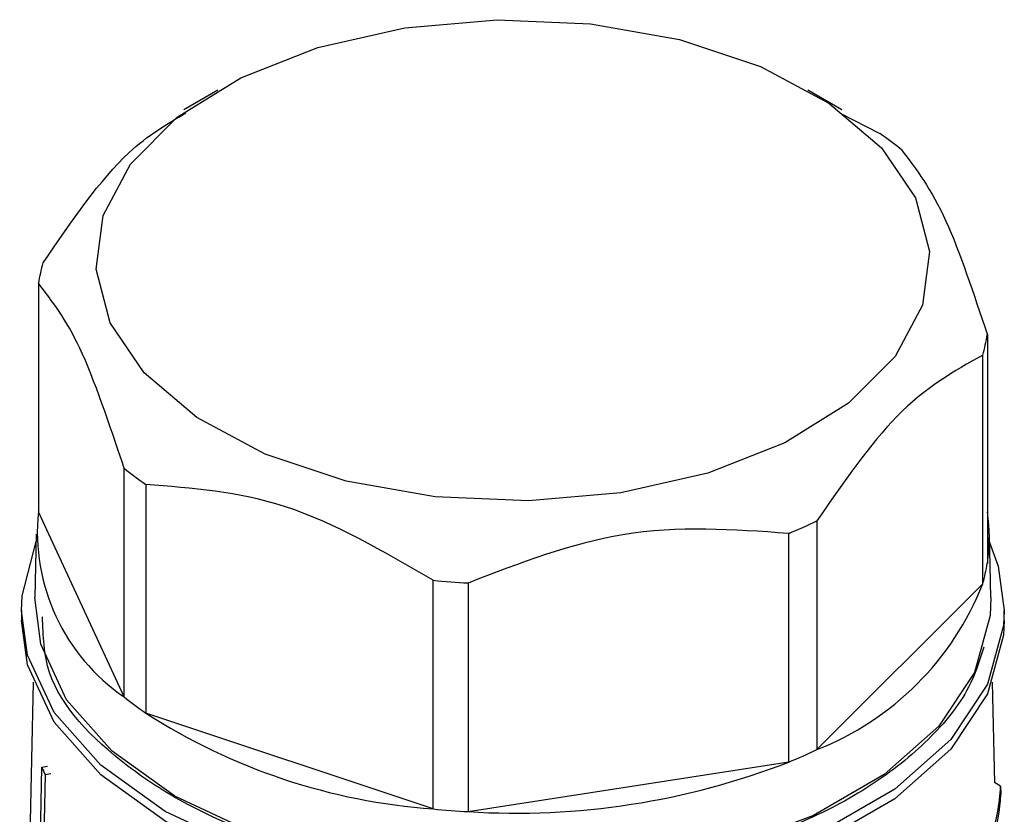
# Model space of a CAD drawing. Units: millimetres. Extents: x 100 to 4164, y 100 to 2870.
# Drawn here: x 3462 to 3486, y 2476 to 2495 of the extents above; entities that cross this region are included whole.
import ezdxf

# ---------------------------------------------------------------- set-up
doc = ezdxf.new("R2010")
doc.units = ezdxf.units.MM
doc.header["$LTSCALE"] = 10

msp = doc.modelspace()

# ---------------------------------------------------------------- linework, layer by layer
at = {"color": 7, "linetype": 'Continuous', "lineweight": 25}
for p, q in [((3466.953, 2493.212), (3466.134, 2492.739)), ((3481.917, 2492.739), (3481.097, 2493.212)), ((3481.875, 2492.657), (3482.826, 2492.173)), ((3462.647, 2488.581), (3462.647, 2483.098)), ((3485.404, 2487.347), (3485.404, 2481.865)), ((3485.293, 2481.377), (3485.293, 2486.86)), ((3464.705, 2478.663), (3464.705, 2484.146)), ((3465.224, 2483.755), (3465.224, 2478.273)), ((3464.705, 2478.663), (3462.647, 2483.098)), ((3481.316, 2482.883), (3481.316, 2477.401)), ((3462.597, 2482.563), (3462.565, 2481.047)), ((3480.64, 2477.101), (3480.64, 2482.584)), ((3485.485, 2481.047), (3485.453, 2482.563)), ((3472.112, 2475.977), (3472.112, 2481.46)), ((3472.957, 2481.395), (3472.957, 2475.913)), ((3485.293, 2481.377), (3481.316, 2477.401)), ((3462.239, 2480.732), (3462.239, 2480.499)), ((3485.811, 2480.499), (3485.811, 2480.732)), ((3462.522, 2479.019), (3462.364, 2471.658)), ((3485.58, 2476.607), (3485.529, 2479.019)), ((3472.112, 2475.977), (3465.224, 2478.273)), ((3462.199, 2451.234), (3462.729, 2476.979)), ((3462.729, 2476.979), (3462.867, 2477)), ((3480.64, 2477.101), (3472.957, 2475.913)), ((3462.81, 2476.804), (3462.745, 2473.656)), ((3462.81, 2476.804), (3462.948, 2476.825)), ((3485.719, 2476.527), (3485.578, 2476.609)), ((3485.719, 2476.527), (3485.724, 2476.321))]:
    msp.add_line(p, q, dxfattribs=at)
at = {"color": 7, "linetype": 'Continuous', "lineweight": 25, "flags": 128}
for points in [[(3471.437, 2494.707), (3473.651, 2494.899), (3475.884, 2494.803), (3478.024, 2494.422), (3479.963, 2493.775), (3481.605, 2492.896), (3482.866, 2491.828), (3483.684, 2490.625), (3484.018, 2489.346), (3483.851, 2488.057), (3483.191, 2486.822), (3482.071, 2485.703), (3480.548, 2484.755), (3478.698, 2484.027), (3476.613, 2483.554), (3474.399, 2483.362), (3472.166, 2483.458), (3470.026, 2483.839), (3468.087, 2484.486), (3466.445, 2485.365), (3465.184, 2486.433), (3464.366, 2487.636), (3464.032, 2488.915), (3464.2, 2490.204), (3464.86, 2491.439), (3465.979, 2492.559), (3467.502, 2493.506), (3469.352, 2494.234), (3471.437, 2494.707)], [(3462.239, 2480.727), (3462.256, 2481.088), (3462.594, 2482.387)], [(3485.404, 2482.505), (3485.666, 2481.796), (3485.811, 2480.734)], [(3485.485, 2481.047), (3485.47, 2480.619), (3485.096, 2479.253), (3484.237, 2477.961), (3482.932, 2476.801), (3481.238, 2475.823), (3479.228, 2475.07), (3476.992, 2474.574), (3474.625, 2474.358), (3472.232, 2474.43), (3469.918, 2474.788), (3467.783, 2475.416), (3465.921, 2476.287), (3464.413, 2477.362), (3463.325, 2478.594), (3462.705, 2479.93), (3462.565, 2481.047)], [(3485.811, 2480.734), (3485.795, 2480.376), (3485.409, 2478.971), (3484.526, 2477.643), (3483.184, 2476.45), (3481.442, 2475.444), (3479.376, 2474.67), (3477.076, 2474.16), (3474.642, 2473.937), (3472.181, 2474.012), (3469.802, 2474.38), (3467.606, 2475.026), (3465.691, 2475.921), (3464.141, 2477.026), (3463.022, 2478.294), (3462.385, 2479.668), (3462.239, 2480.727)], [(3485.811, 2480.499), (3485.795, 2480.143), (3485.409, 2478.738), (3484.526, 2477.41), (3483.184, 2476.217), (3481.442, 2475.211), (3479.376, 2474.436), (3477.076, 2473.927), (3474.642, 2473.704), (3472.181, 2473.779), (3469.802, 2474.147), (3467.606, 2474.792), (3465.691, 2475.688), (3464.141, 2476.793), (3463.022, 2478.06), (3462.385, 2479.434), (3462.239, 2480.499)]]:
    msp.add_lwpolyline(points, dxfattribs=at)
at = {"color": 7, "linetype": 'Continuous', "lineweight": 25}
for centre, radius, start, end in [((3477.828, 2484.989), 8.752, 50.9197, 55.1693), ((3466.602, 2487.935), 4.008, 163.5764, 170.73), ((3481.448, 2487.993), 4.008, 343.5764, 350.73), ((3470.222, 2490.939), 8.752, 230.9197, 235.1693), ((3467.421, 2482.619), 4.799, 174.2695, 235.5274), ((3481.622, 2482.482), 3.832, 350.7379, 9.2621), ((3475.743, 2494.551), 12.931, 292.254, 295.5297), ((3481.448, 2482.51), 4.008, 343.5764, 350.73), ((3474.009, 2500.822), 19.455, 264.4065, 266.9011), ((3478.751, 2483.943), 7.027, 291.4069, 338.5869), ((3470.222, 2485.457), 8.752, 230.9197, 235.1693), ((3473.182, 2490.668), 14.729, 237.2979, 265.8359), ((3475.743, 2489.069), 12.931, 292.254, 295.5297), ((3467.023, 2478.865), 4.69, 203.7183, 206.0786), ((3474.105, 2493.921), 18.044, 266.3528, 291.2333), ((3481.656, 2476.665), 4.066, 339.793, 358.0481), ((3481.695, 2476.457), 4.031, 342.2166, 358.0638), ((3474.009, 2495.34), 19.455, 264.4065, 266.9011)]:
    msp.add_arc(centre, radius, start, end, dxfattribs=at)
for points, knots in [([(3462.758, 2489.068), (3463.444, 2490.07), (3464.588, 2491.737), (3465.728, 2492.397), (3466.183, 2492.661)], [0, 0, 0, 0, 0.6002, 1, 1, 1, 1]), ([(3483.345, 2491.783), (3483.7, 2491.315), (3484.388, 2490.411), (3485.073, 2488.345), (3485.404, 2487.347)], [0, 0, 0, 0, 0.516885, 1, 1, 1, 1]), ([(3464.705, 2484.146), (3464.35, 2485.209), (3463.663, 2487.266), (3462.978, 2488.153), (3462.647, 2488.581)], [0, 0, 0, 0, 0.516885, 1, 1, 1, 1]), ([(3485.293, 2486.86), (3484.606, 2486.472), (3483.278, 2485.721), (3481.955, 2483.807), (3481.316, 2482.883)], [0, 0, 0, 0, 0.516885, 1, 1, 1, 1]), ([(3472.112, 2481.46), (3470.923, 2482.154), (3468.624, 2483.497), (3466.331, 2483.671), (3465.224, 2483.755)], [0, 0, 0, 0, 0.516885, 1, 1, 1, 1]), ([(3480.64, 2482.584), (3479.314, 2482.677), (3476.749, 2482.857), (3474.192, 2481.871), (3472.957, 2481.395)], [0, 0, 0, 0, 0.516885, 1, 1, 1, 1]), ([(3485.319, 2479.859), (3485.216, 2479.534), (3484.972, 2478.76), (3484.045, 2477.623), (3482.668, 2476.514), (3480.436, 2475.34), (3477.074, 2474.398), (3473.344, 2474.242), (3470.398, 2474.617), (3468.235, 2475.175), (3466.31, 2475.977), (3464.306, 2477.264), (3462.795, 2478.848), (3462.759, 2480.134), (3462.747, 2480.585)], [0, 0, 0, 0, 0.051247, 0.122177, 0.193107, 0.262563, 0.391587, 0.520611, 0.590067, 0.660997, 0.731927, 0.801383, 0.930407, 1, 1, 1, 1])]:
    msp.add_open_spline(points, degree=3, knots=knots, dxfattribs=at)

doc.saveas('drawing.dxf')
